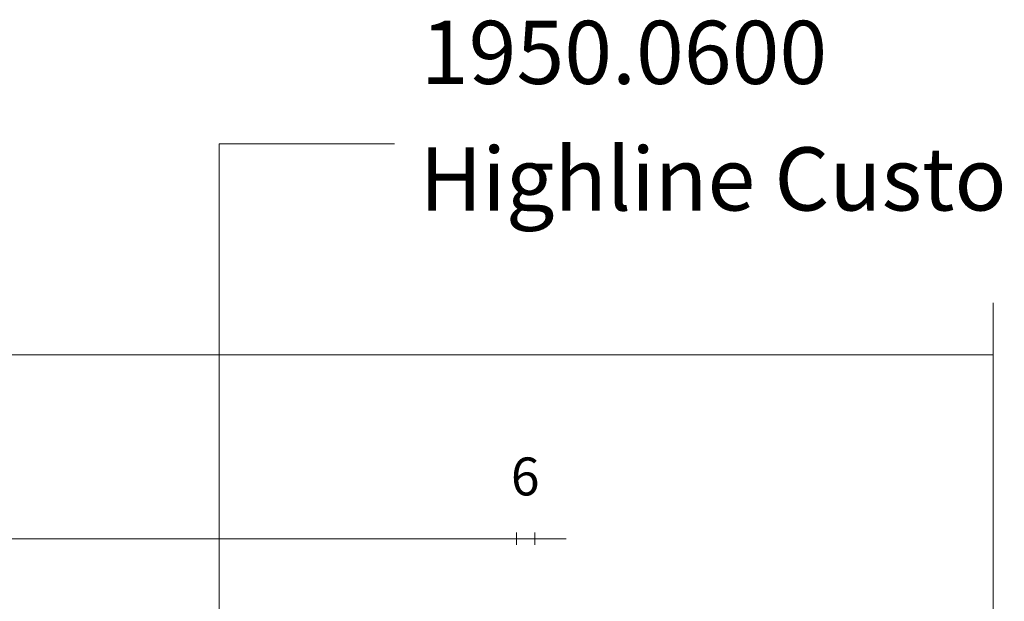
# Model space of a CAD drawing. Units: inches. Extents: x 5 to 2105, y 4 to 1488.
# Drawn here: x 547 to 703, y 635 to 727 of the extents above; entities that cross this region are included whole.
import ezdxf

# ---------------------------------------------------------------- set-up
doc = ezdxf.new("R2010")
doc.units = ezdxf.units.IN
doc.header["$MEASUREMENT"] = 0
for name, color, linetype in [('PDF_0', 7, 'Continuous'), ('PDF_Dimensions', 7, 'Continuous'), ('PDF_Text', 7, 'Continuous')]:
    doc.layers.add(name, color=color, linetype=linetype)
doc.styles.add('PDF Arial', font='arial.ttf')
doc.styles.add('PDF Calibri', font='calibri.ttf')
doc.styles.add('PDF Calibri Bold', font='calibrib.ttf')

msp = doc.modelspace()

# ---------------------------------------------------------------- linework, layer by layer
at = {"layer": 'PDF_0', "lineweight": 5}
msp.add_lwpolyline([(606.81, 707.68), (579.04, 707.68), (579.04, 619.63), (575.05, 625.48)], dxfattribs=at)
at = {"layer": 'PDF_0', "lineweight": 15}
for points in [[(701.67, 682.51), (701.67, 547.27)], [(284.4, 674.27), (701.67, 674.27)]]:
    msp.add_lwpolyline(points, dxfattribs=at)
at = {"layer": 'PDF_Dimensions', "lineweight": 13}
msp.add_lwpolyline([(626.17, 646.18), (626.17, 644.21)], close=True, dxfattribs=at)
for points in [[(629.05, 644.21), (629.05, 646.18)], [(359.9, 645.17), (626.17, 645.17)], [(634.05, 645.17), (629.05, 645.17), (626.17, 645.17), (621.17, 645.17)]]:
    msp.add_lwpolyline(points, dxfattribs=at)

# ---------------------------------------------------------------- texts
at = {"layer": 'PDF_Text', "attachment_point": 7}
for s, insert, char_height, style in [('1950.0600', (611.01, 714.05), 10, 'PDF Calibri Bold'), ('Highline Custom', (610.8, 694.02), 9.9999, 'PDF Calibri'), ('6', (625.27, 650.17), 6, 'PDF Arial')]:
    msp.add_mtext(s, dxfattribs=dict(at, insert=insert, char_height=char_height, style=style))

doc.saveas('drawing.dxf')
